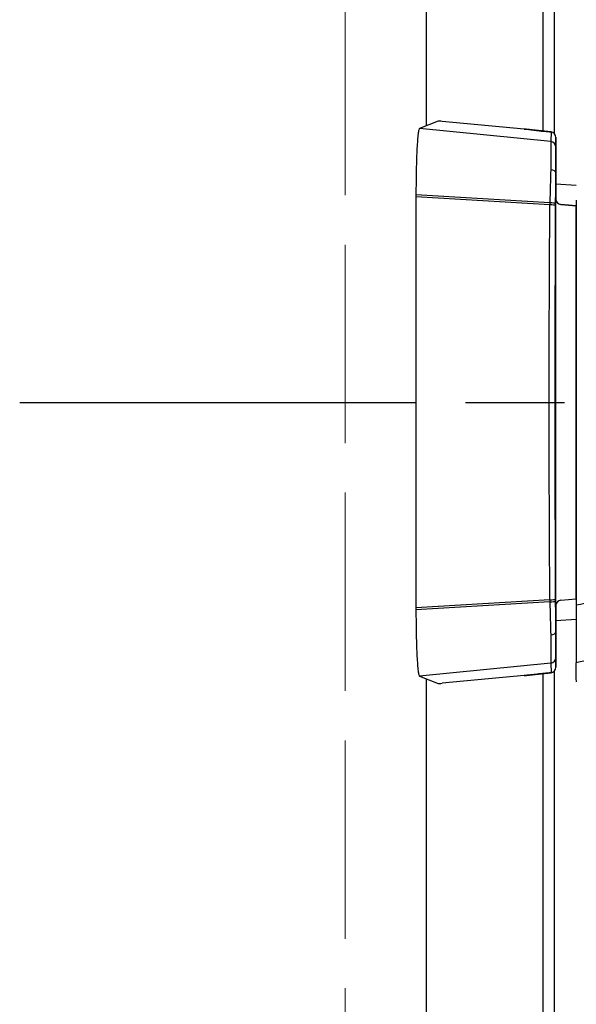
# Model space of a CAD drawing. Units: millimetres. Extents: x 0 to 4846, y 0 to 1680.
# Drawn here: x 934 to 959, y 732 to 777 of the extents above; entities that cross this region are included whole.
import ezdxf

# ---------------------------------------------------------------- set-up
doc = ezdxf.new("R2010")
doc.units = ezdxf.units.MM
doc.header["$LTSCALE"] = 6
for name, pattern in [('AM_ISO02W050x2', [3.75, 3, -0.75]), ('AM_ISO08W050', [18, 12, -1.5, 3, -1.5]), ('AM_ISO08W050x2', [9, 6, -0.75, 1.5, -0.75])]:
    doc.linetypes.add(name, pattern=pattern)
for name, color, linetype, lineweight in [('AM_7', 4, 'AM_ISO08W050', 25), ('ﾄｯﾌﾟｶﾊﾞｰ', 7, 'Continuous', 25), ('ﾄｯﾌﾟｶﾊﾞｰ0', 7, 'AM_ISO02W050x2', 13), ('ﾎﾞﾃﾞｨｰ', 2, 'Continuous', 25), ('ﾗｯﾁ', 6, 'Continuous', 25)]:
    doc.layers.add(name, color=color, linetype=linetype, lineweight=lineweight)

msp = doc.modelspace()

# ---------------------------------------------------------------- linework, layer by layer
at = {"layer": 'AM_7', "linetype": 'AM_ISO08W050x2', "ltscale": 0.5}
msp.add_line((933.914, 759.284), (996.858, 759.284), dxfattribs=at)
at = {"layer": 'ﾄｯﾌﾟｶﾊﾞｰ'}
for p, q in [((957.692, 771.595), (957.692, 916.973)), ((952.392, 771.842), (952.392, 916.726)), ((957.692, 641.595), (957.692, 746.973)), ((952.392, 728.734), (952.392, 746.726))]:
    msp.add_line(p, q, dxfattribs=at)
at = {"layer": 'ﾄｯﾌﾟｶﾊﾞｰ0', "ltscale": 0.5}
msp.add_line((948.692, 957.684), (948.692, 730.684), dxfattribs=at)
at = {"layer": 'ﾎﾞﾃﾞｨｰ'}
for p, q in [((958.192, 917.076), (958.192, 771.493)), ((958.192, 747.076), (958.192, 641.493))]:
    msp.add_line(p, q, dxfattribs=at)
at = {"layer": 'ﾗｯﾁ'}
for p, q in [((952.924, 772.052), (952.068, 771.715)), ((956.824, 771.692), (953.109, 772.039)), ((958.045, 771.12), (952.068, 771.715)), ((958.047, 771.558), (958.045, 771.12)), ((958.272, 771.31), (958.27, 770.871)), ((958.272, 768.49), (958.272, 771.31)), ((958.272, 768.49), (958.272, 771.31)), ((958.269, 769.683), (958.269, 768.514)), ((958.272, 769.204), (959.197, 769.139)), ((951.914, 768.704), (951.914, 768.608)), ((957.998, 768.339), (951.914, 768.704)), ((951.914, 768.608), (951.914, 749.961)), ((957.997, 768.247), (951.914, 768.608)), ((958.269, 750.054), (958.269, 768.514)), ((958.271, 768.514), (958.269, 768.514)), ((958.499, 768.265), (959.192, 768.207)), ((958.5, 768.265), (958.499, 768.265)), ((959.197, 768.207), (958.5, 768.265)), ((959.192, 750.361), (959.192, 768.207)), ((957.997, 750.322), (951.914, 749.961)), ((957.998, 750.229), (951.914, 749.864)), ((958.499, 750.303), (959.192, 750.361)), ((958.5, 750.303), (958.499, 750.303)), ((958.5, 750.303), (959.195, 750.361)), ((951.914, 749.961), (951.914, 749.864)), ((958.269, 750.054), (958.269, 748.886)), ((958.271, 750.054), (958.269, 750.054)), ((958.272, 747.259), (958.272, 750.078)), ((958.272, 747.259), (958.272, 750.078)), ((959.195, 749.429), (958.272, 749.364)), ((958.045, 747.449), (952.068, 746.854)), ((958.045, 747.449), (958.047, 747.01)), ((958.27, 747.697), (958.272, 747.259)), ((952.068, 746.854), (952.924, 746.517)), ((956.824, 746.877), (953.109, 746.53))]:
    msp.add_line(p, q, dxfattribs=at)
for centre, start, end in [((958.022, 771.31), 359.9999, 84.0582), ((958.521, 768.514), 180, 265.2435), ((958.521, 750.054), 94.7565, 180), ((958.022, 747.259), 275.9081, 0)]:
    msp.add_arc(centre, 0.25, start, end, dxfattribs=at)
for centre, major_axis, ratio, start_param, end_param in [((953.174, 772.026), (0.25, -0.025), 0.025628, 1.834565, 3.091807), ((956.842, 771.652), (0.039, -0.0324), 0.576147, 2.417918, 2.442719), ((958.022, 771.31), (0.25, -0.001), 0.999665, 0.005575, 1.476356), ((958.02, 770.871), (0.25, -0.001), 0.999665, 0.005575, 1.476356), ((958.27, 768.016), (0, -2.856), 0.000144, 3.167474, 4.089353), ((958.136, 768.007), (-0.029, -3.097), 0.045837, 4.080425, 4.605547), ((958.019, 769.692), (0.25, -0.005), 0.588219, 0.053661, 1.506149), ((958.389, 768.008), (0, -2.847), 0.052328, 4.078378, 4.605142), ((958.519, 768.514), (0.25, 0), 0.999555, 3.141593, 4.629373), ((958.206, 768.04), (-0.015, -2.743), 0.076804, 4.603527, 4.637297), ((957.991, 768.228), (0.25, -0.001), 0.075882, 0.052511, 1.549146), ((957.992, 768.313), (0.25, -0.001), 0.104227, 0.052647, 1.54635), ((959.755, 759.284), (0, -58.961), 0.025985, 4.560113, 4.864665), ((958.338, 768.073), (-0.003, -2.362), 0.041262, 4.610793, 4.646984), ((960.667, 768.085), (1.55, -0.129), 0.000012, 2.818773, 2.828134), ((957.991, 750.341), (0.25, 0.001), 0.075882, 4.734039, 6.230674), ((958.206, 750.529), (0.015, -2.743), 0.076804, 4.787481, 4.821251), ((957.992, 750.255), (0.25, 0.001), 0.104227, 4.736835, 6.230538), ((958.136, 750.561), (0.029, -3.097), 0.045837, 4.819231, 5.344353), ((958.338, 750.495), (0.003, -2.362), 0.041262, 4.777794, 4.813985), ((958.389, 750.56), (0, 2.847), 0.052328, 1.67804, 2.204807), ((958.519, 750.054), (-0.25, 0), 0.999555, 4.795405, 6.283185), ((960.667, 750.484), (-1.55, -0.129), 0.000012, 0.313458, 0.318684), ((958.019, 748.877), (0.25, 0.005), 0.588222, 4.777039, 6.229527), ((958.27, 750.552), (0, -2.856), 0.000144, 5.33542, 6.257298), ((958.02, 747.697), (0.25, 0.001), 0.999665, 4.806829, 6.27761), ((958.022, 747.259), (0.25, 0.001), 0.999665, 4.806829, 6.27761), ((953.174, 746.542), (-0.25, -0.025), 0.025628, 0.049786, 1.307028), ((956.842, 746.916), (0.039, 0.0324), 0.576035, 3.840271, 3.86496)]:
    msp.add_ellipse(centre, major_axis=major_axis, ratio=ratio, start_param=start_param, end_param=end_param, dxfattribs=at)
for points in [[(952.068, 771.715), (952.058, 771.711), (952.038, 771.665), (952.008, 771.485), (951.982, 771.2), (951.958, 770.822), (951.939, 770.365), (951.925, 769.847), (951.916, 769.286), (951.914, 768.898), (951.914, 768.704)], [(958.047, 771.558), (958.047, 771.558), (958.048, 771.558), (958.048, 771.558)], [(951.914, 749.864), (951.914, 749.67), (951.916, 749.282), (951.925, 748.721), (951.939, 748.203), (951.958, 747.746), (951.982, 747.368), (952.008, 747.084), (952.038, 746.904), (952.058, 746.858), (952.068, 746.854)], [(956.824, 746.877), (956.838, 746.878), (956.866, 746.882), (956.907, 746.886), (956.947, 746.891), (956.988, 746.896), (957.028, 746.9), (957.068, 746.905), (957.108, 746.909), (957.148, 746.914), (957.187, 746.918), (957.227, 746.923), (957.266, 746.927), (957.305, 746.931), (957.344, 746.936), (957.383, 746.94), (957.422, 746.944), (957.462, 746.948), (957.501, 746.953), (957.54, 746.957), (957.578, 746.961), (957.617, 746.965), (957.655, 746.969), (957.694, 746.973), (957.733, 746.977), (957.775, 746.982), (957.819, 746.986), (957.868, 746.991), (957.923, 746.997), (957.984, 747.003), (958.026, 747.008), (958.047, 747.01)], [(958.047, 747.01), (958.047, 747.01), (958.048, 747.01), (958.048, 747.01)]]:
    msp.add_open_spline(points, degree=3, dxfattribs=at)
for points, knots in [([(958.047, 771.558), (958.026, 771.561), (958.006, 771.563), (957.986, 771.565), (957.965, 771.567), (957.944, 771.569), (957.925, 771.571), (957.905, 771.573), (957.886, 771.575), (957.868, 771.577), (957.85, 771.579), (957.834, 771.581), (957.818, 771.582), (957.802, 771.584), (957.787, 771.585), (957.772, 771.587), (957.758, 771.589), (957.744, 771.59), (957.731, 771.591), (957.717, 771.593), (957.704, 771.594), (957.691, 771.596), (957.677, 771.597), (957.665, 771.598), (957.652, 771.6), (957.639, 771.601), (957.626, 771.602), (957.613, 771.604), (957.6, 771.605), (957.587, 771.606), (957.575, 771.608), (957.562, 771.609), (957.549, 771.611), (957.536, 771.612), (957.523, 771.613), (957.51, 771.615), (957.497, 771.616), (957.484, 771.618), (957.471, 771.619), (957.458, 771.62), (957.445, 771.622), (957.432, 771.623), (957.419, 771.625), (957.407, 771.626), (957.394, 771.627), (957.381, 771.629), (957.368, 771.63), (957.355, 771.632), (957.342, 771.633), (957.329, 771.634), (957.316, 771.636), (957.303, 771.637), (957.29, 771.639), (957.277, 771.64), (957.264, 771.642), (957.251, 771.643), (957.238, 771.645), (957.225, 771.646), (957.212, 771.647), (957.198, 771.649), (957.185, 771.65), (957.172, 771.652), (957.159, 771.653), (957.146, 771.655), (957.133, 771.656), (957.12, 771.658), (957.106, 771.659), (957.093, 771.661), (957.08, 771.662), (957.067, 771.664), (957.053, 771.665), (957.04, 771.667), (957.027, 771.668), (957.014, 771.67), (957, 771.671), (956.987, 771.673), (956.973, 771.674), (956.96, 771.676), (956.946, 771.677), (956.933, 771.679), (956.92, 771.681), (956.906, 771.682), (956.892, 771.684), (956.879, 771.685), (956.865, 771.687), (956.852, 771.688), (956.838, 771.69), (956.824, 771.692)], [0, 0, 0, 0, 0.033506, 0.033506, 0.033506, 0.068241, 0.068241, 0.068241, 0.102968, 0.102968, 0.102968, 0.1377, 0.1377, 0.1377, 0.172414, 0.172414, 0.172414, 0.206897, 0.206897, 0.206897, 0.241379, 0.241379, 0.241379, 0.275862, 0.275862, 0.275862, 0.310345, 0.310345, 0.310345, 0.344828, 0.344828, 0.344828, 0.37931, 0.37931, 0.37931, 0.413793, 0.413793, 0.413793, 0.448276, 0.448276, 0.448276, 0.482759, 0.482759, 0.482759, 0.517241, 0.517241, 0.517241, 0.551724, 0.551724, 0.551724, 0.586207, 0.586207, 0.586207, 0.62069, 0.62069, 0.62069, 0.655172, 0.655172, 0.655172, 0.689655, 0.689655, 0.689655, 0.724138, 0.724138, 0.724138, 0.758621, 0.758621, 0.758621, 0.793103, 0.793103, 0.793103, 0.827586, 0.827586, 0.827586, 0.862069, 0.862069, 0.862069, 0.896552, 0.896552, 0.896552, 0.931034, 0.931034, 0.931034, 0.965517, 0.965517, 0.965517, 1, 1, 1, 1]), ([(956.825, 771.692), (957.104, 771.659), (957.42, 771.624), (957.845, 771.579), (957.947, 771.569), (958.048, 771.558)], [0, 0, 0, 0, 0.0989953, 0.0989953, 0.12984, 0.12984, 0.12984, 0.12984]), ([(958.045, 771.12), (958.045, 771.118), (958.045, 771.115), (958.045, 771.111), (958.045, 771.106), (958.045, 771.1), (958.045, 771.093), (958.045, 771.086), (958.045, 771.077), (958.045, 771.066), (958.045, 771.063), (958.045, 771.059), (958.045, 771.055), (958.045, 771.047), (958.045, 771.039), (958.045, 771.03), (958.045, 771.017), (958.045, 771.002), (958.045, 770.986), (958.045, 770.97), (958.045, 770.952), (958.045, 770.933), (958.045, 770.92), (958.045, 770.906), (958.045, 770.892), (958.045, 770.885), (958.045, 770.878), (958.045, 770.871), (958.045, 770.849), (958.045, 770.826), (958.045, 770.801), (958.045, 770.776), (958.045, 770.75), (958.044, 770.723), (958.044, 770.695), (958.044, 770.667), (958.044, 770.637), (958.044, 770.607), (958.044, 770.576), (958.043, 770.543), (958.043, 770.511), (958.043, 770.477), (958.043, 770.442), (958.042, 770.407), (958.042, 770.371), (958.042, 770.334), (958.042, 770.321), (958.042, 770.308), (958.042, 770.295), (958.042, 770.27), (958.041, 770.245), (958.041, 770.219), (958.041, 770.18), (958.041, 770.14), (958.04, 770.098), (958.04, 770.057), (958.04, 770.014), (958.039, 769.971), (958.039, 769.941), (958.039, 769.911), (958.039, 769.88), (958.039, 769.866), (958.038, 769.852), (958.038, 769.838)], [0, 0, 0, 0, 0.058824, 0.058824, 0.058824, 0.117647, 0.117647, 0.117647, 0.176471, 0.176471, 0.176471, 0.196323, 0.196323, 0.196323, 0.235294, 0.235294, 0.235294, 0.294118, 0.294118, 0.294118, 0.352941, 0.352941, 0.352941, 0.392587, 0.392587, 0.392587, 0.411765, 0.411765, 0.411765, 0.470588, 0.470588, 0.470588, 0.529412, 0.529412, 0.529412, 0.588235, 0.588235, 0.588235, 0.647059, 0.647059, 0.647059, 0.705882, 0.705882, 0.705882, 0.764706, 0.764706, 0.764706, 0.785123, 0.785123, 0.785123, 0.823529, 0.823529, 0.823529, 0.882353, 0.882353, 0.882353, 0.941176, 0.941176, 0.941176, 0.981452, 0.981452, 0.981452, 1, 1, 1, 1]), ([(958.269, 769.695), (958.269, 769.694), (958.269, 769.694), (958.269, 769.693), (958.269, 769.693), (958.269, 769.692), (958.269, 769.691), (958.269, 769.691), (958.269, 769.69), (958.269, 769.689), (958.269, 769.688), (958.269, 769.687), (958.269, 769.686), (958.269, 769.685), (958.269, 769.684), (958.269, 769.683)], [0, 0, 0, 0, 0.2, 0.2, 0.2, 0.4, 0.4, 0.4, 0.6, 0.6, 0.6, 0.8, 0.8, 0.8, 1, 1, 1, 1]), ([(959.197, 768.463), (959.197, 765.408), (959.196, 762.34), (959.195, 756.195), (959.195, 753.126), (959.195, 750.071)], [-1.843906, -1.843906, -1.843906, -1.843906, -0.921964, -0.921964, -0.000004, -0.000004, -0.000004, -0.000004]), ([(957.997, 750.322), (957.993, 750.858), (957.989, 751.395), (957.986, 751.935), (957.983, 752.474), (957.98, 753.015), (957.977, 753.558), (957.975, 754.1), (957.972, 754.644), (957.971, 755.188), (957.969, 755.733), (957.967, 756.279), (957.966, 756.825), (957.965, 757.371), (957.964, 757.917), (957.964, 758.464), (957.964, 758.737), (957.964, 759.011), (957.964, 759.284), (957.964, 759.558), (957.964, 759.831), (957.964, 760.104), (957.964, 760.651), (957.965, 761.198), (957.966, 761.744), (957.967, 762.29), (957.969, 762.835), (957.971, 763.38), (957.972, 763.924), (957.975, 764.468), (957.977, 765.011), (957.98, 765.553), (957.983, 766.094), (957.986, 766.634), (957.989, 767.173), (957.993, 767.711), (957.997, 768.247)], [0, 0, 0, 0, 0.090909, 0.090909, 0.090909, 0.181818, 0.181818, 0.181818, 0.272727, 0.272727, 0.272727, 0.363636, 0.363636, 0.363636, 0.454545, 0.454545, 0.454545, 0.5, 0.5, 0.5, 0.545455, 0.545455, 0.545455, 0.636364, 0.636364, 0.636364, 0.727273, 0.727273, 0.727273, 0.818182, 0.818182, 0.818182, 0.909091, 0.909091, 0.909091, 1, 1, 1, 1]), ([(966.414, 751.314), (965.822, 751.144), (964.605, 750.881), (962.646, 750.607), (960.761, 750.362), (959.692, 750.175), (959.195, 750.071)], [0.0000004, 0.0000004, 0.0000004, 0.0000004, 0.25, 0.5, 0.75, 0.9999968, 0.9999968, 0.9999968, 0.9999968]), ([(959.195, 750.071), (959.195, 749.74), (959.195, 749.417), (959.195, 748.781), (959.195, 748.48), (959.195, 747.978), (959.195, 747.782), (959.195, 747.533), (959.195, 747.47), (959.195, 747.461)], [-0.4223264, -0.4223264, -0.4223264, -0.4223264, -0.3223452, -0.3223452, -0.2110873, -0.2110873, -0.0998177, -0.0998177, -0.000001, -0.000001, -0.000001, -0.000001]), ([(958.269, 748.874), (958.269, 748.874), (958.269, 748.875), (958.269, 748.875), (958.269, 748.876), (958.269, 748.876), (958.269, 748.877), (958.269, 748.878), (958.269, 748.879), (958.269, 748.88), (958.269, 748.881), (958.269, 748.881), (958.269, 748.883), (958.269, 748.884), (958.269, 748.885), (958.269, 748.886)], [0, 0, 0, 0, 0.2, 0.2, 0.2, 0.4, 0.4, 0.4, 0.6, 0.6, 0.6, 0.8, 0.8, 0.8, 1, 1, 1, 1]), ([(966.935, 748.922), (966.194, 748.689), (965.459, 748.516), (964.729, 748.374), (964, 748.232), (963.277, 748.121), (962.597, 748.021), (961.916, 747.922), (961.278, 747.832), (960.71, 747.741), (960.142, 747.65), (959.644, 747.558), (959.195, 747.461)], [0.0000028, 0.0000028, 0.0000028, 0.0000028, 0.25, 0.25, 0.25, 0.5, 0.5, 0.5, 0.75, 0.75, 0.75, 0.9999997, 0.9999997, 0.9999997, 0.9999997]), ([(958.038, 748.73), (958.038, 748.716), (958.039, 748.702), (958.039, 748.688), (958.039, 748.657), (958.039, 748.627), (958.039, 748.597), (958.04, 748.554), (958.04, 748.512), (958.04, 748.47), (958.041, 748.429), (958.041, 748.388), (958.041, 748.349), (958.041, 748.323), (958.042, 748.298), (958.042, 748.273), (958.042, 748.26), (958.042, 748.247), (958.042, 748.234), (958.042, 748.197), (958.042, 748.161), (958.043, 748.126), (958.043, 748.091), (958.043, 748.058), (958.043, 748.025), (958.044, 747.993), (958.044, 747.962), (958.044, 747.932), (958.044, 747.902), (958.044, 747.873), (958.044, 747.846), (958.045, 747.818), (958.045, 747.792), (958.045, 747.767), (958.045, 747.743), (958.045, 747.719), (958.045, 747.697), (958.045, 747.69), (958.045, 747.683), (958.045, 747.676), (958.045, 747.662), (958.045, 747.649), (958.045, 747.636), (958.045, 747.617), (958.045, 747.599), (958.045, 747.583), (958.045, 747.566), (958.045, 747.551), (958.045, 747.538), (958.045, 747.529), (958.045, 747.521), (958.045, 747.513), (958.045, 747.509), (958.045, 747.506), (958.045, 747.502), (958.045, 747.492), (958.045, 747.483), (958.045, 747.475), (958.045, 747.468), (958.045, 747.462), (958.045, 747.457), (958.045, 747.453), (958.045, 747.45), (958.045, 747.449)], [0, 0, 0, 0, 0.018548, 0.018548, 0.018548, 0.058824, 0.058824, 0.058824, 0.117647, 0.117647, 0.117647, 0.176471, 0.176471, 0.176471, 0.214876, 0.214876, 0.214876, 0.235294, 0.235294, 0.235294, 0.294118, 0.294118, 0.294118, 0.352941, 0.352941, 0.352941, 0.411169, 0.411169, 0.411169, 0.470588, 0.470588, 0.470588, 0.529412, 0.529412, 0.529412, 0.588235, 0.588235, 0.588235, 0.607413, 0.607413, 0.607413, 0.647059, 0.647059, 0.647059, 0.705882, 0.705882, 0.705882, 0.764706, 0.764706, 0.764706, 0.803676, 0.803676, 0.803676, 0.823529, 0.823529, 0.823529, 0.882353, 0.882353, 0.882353, 0.941176, 0.941176, 0.941176, 1, 1, 1, 1]), ([(959.199, 746.602), (959.198, 746.64), (959.197, 746.741), (959.196, 747.02), (959.195, 747.217), (959.195, 747.461)], [0.000002, 0.000002, 0.000002, 0.000002, 2.524751, 2.524751, 5.215297, 5.215297, 5.215297, 5.215297]), ([(958.048, 747.01), (957.839, 746.988), (957.627, 746.966), (957.215, 746.922), (957.013, 746.899), (956.825, 746.877)], [0, 0, 0, 0, 0.0637279, 0.0637279, 0.1302292, 0.1302292, 0.1302292, 0.1302292])]:
    msp.add_open_spline(points, degree=3, knots=knots, dxfattribs=at)

doc.saveas('drawing.dxf')
